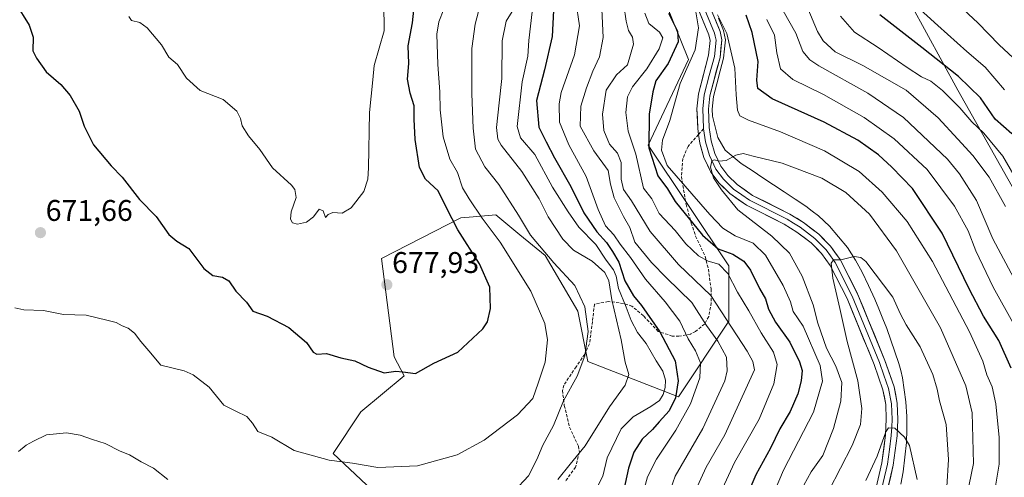
# Model space of a CAD drawing. Units: metres. Extents: x 566560 to 569998, y 4724125 to 4726472.
# Drawn here: x 568892 to 569222, y 4724841 to 4724994 of the extents above; entities that cross this region are included whole.
import ezdxf
from ezdxf.enums import TextEntityAlignment as Align

# ---------------------------------------------------------------- set-up
doc = ezdxf.new("R2010")
doc.units = ezdxf.units.M
doc.header["$MEASUREMENT"] = 0
doc.linetypes.add('TRAZOSX2', pattern=[1.5, 1, -0.5])
for name, color, linetype, lineweight in [('Arbolado forestal CxS', 92, 'Continuous', 0), ('Carátula', 7, 'Continuous', 5), ('Corriente natural lineal', 142, 'Continuous', 13), ('Curva de nivel maestra', 36, 'Continuous', 30), ('Curva de nivel normal', 36, 'Continuous', 0), ('Layer 0', 7, 'Continuous', 0), ('Punto de cota en terreno', 7, 'Continuous', 0), ('Rótulo de punto de cota en terreno', 19, 'Continuous', 0), ('Senda', 19, 'TRAZOSX2', 0)]:
    doc.layers.add(name, color=color, linetype=linetype, lineweight=lineweight)
doc.styles.add('Arial', font='txt', dxfattribs={"height": 0.2})

# ---------------------------------------------------------------- blocks, each defined once
blk = doc.blocks.new('*U157')
at = {"layer": 'Curva de nivel normal', "color": 36, "linetype": 'Continuous', "lineweight": 0}
blk.add_polyline3d([(568929.03, 4724995.24, 680), (568929.94, 4724993.86, 680), (568932.69, 4724993.28, 680), (568935.16, 4724991.42, 680), (568940.02, 4724985.76, 680), (568942.37, 4724981.56, 680), (568945.36, 4724979.11, 680), (568948.29, 4724974.54, 680), (568952.9, 4724970.48, 680), (568960.67, 4724967.44, 680), (568965.17, 4724963.54, 680), (568966.45, 4724961.03, 680), (568966.93, 4724958.6, 680), (568969.16, 4724955.2, 680), (568972.9, 4724950.69, 680), (568977.15, 4724944.54, 680), (568983.53, 4724938.71, 680), (568984.68, 4724937.28, 680), (568985.02, 4724934.6, 680), (568983.35, 4724929.75, 680), (568983.13, 4724927.24, 680), (568983.89, 4724926.11, 680), (568985.55, 4724925.64, 680), (568988.55, 4724926.25, 680), (568990.83, 4724928.08, 680), (568992.73, 4724930.64, 680), (568994.1, 4724930.03, 680), (568994.89, 4724927.85, 680), (568995.81, 4724928.84, 680), (568997.32, 4724929.55, 680), (569000.5, 4724929.29, 680), (569003.44, 4724931.05, 680), (569007.72, 4724936.58, 680), (569009.09, 4724940.74, 680), (569009.31, 4724944.49, 680), (569009.63, 4724963.05, 680), (569010.75, 4724974.02, 680), (569011.2, 4724978.85, 680), (569012.82, 4724984.61, 680), (569014.51, 4724990.41, 680), (569014.47, 4724999.75, 680)], dxfattribs=at)
blk = doc.blocks.new('*U168')
at = {"layer": 'Curva de nivel normal', "color": 36, "linetype": 'Continuous', "lineweight": 0}
blk.add_polyline3d([(568890.82, 4724897.56, 670), (568893.82, 4724896.87, 670), (568900.49, 4724896.63, 670), (568907.15, 4724895.34, 670), (568914.77, 4724895.05, 670), (568921.63, 4724893.47, 670), (568924.77, 4724892.69, 670), (568926.8, 4724891.56, 670), (568928.79, 4724890.76, 670), (568930.96, 4724889.04, 670), (568933.01, 4724886.25, 670), (568935.75, 4724883.16, 670), (568939.71, 4724878.29, 670), (568947.55, 4724876.47, 670), (568950.55, 4724875.1, 670), (568955.9, 4724870.93, 670), (568960.84, 4724864.9, 670), (568964.91, 4724862.94, 670), (568968.53, 4724861.14, 670), (568970.45, 4724858.85, 670), (568972.18, 4724856.13, 670), (568976.96, 4724854.2, 670), (568984.44, 4724849.68, 670), (568996.18, 4724846.42, 670), (569003.91, 4724845.49, 670), (569012.47, 4724844.04, 670), (569025.67, 4724844.58, 670), (569038.94, 4724848.3, 670), (569048.08, 4724853.13, 670), (569059.16, 4724861.7, 670), (569064.31, 4724867.1, 670), (569066.1, 4724872.31, 670), (569068.43, 4724879.32, 670), (569069.24, 4724886.81, 670), (569068.34, 4724892.25, 670), (569063.62, 4724903.2, 670), (569053.42, 4724919.57, 670), (569047.35, 4724927.6, 670), (569043.01, 4724934.06, 670), (569040.78, 4724937.75, 670), (569039.07, 4724942.98, 670), (569036.49, 4724947.41, 670), (569034.31, 4724954.86, 670), (569033.26, 4724963.96, 670), (569033.16, 4724970.01, 670), (569032.52, 4724979.13, 670), (569032.24, 4724989.34, 670), (569032.8, 4724993.41, 670), (569034.54, 4724997.75, 670)], dxfattribs=at)
blk = doc.blocks.new('*U177')
at = {"layer": 'Curva de nivel normal', "color": 36, "linetype": 'Continuous', "lineweight": 0}
for points in [[(568892.05, 4724849.4, 665), (568894.66, 4724851.54, 665), (568897.15, 4724852.87, 665), (568901.49, 4724854.93, 665), (568908.14, 4724855.67, 665), (568912.78, 4724854.84, 665), (568916.85, 4724853.36, 665), (568921.15, 4724852.11, 665), (568926.1, 4724849.54, 665), (568929.23, 4724848.21, 665), (568933.19, 4724845.94, 665), (568937.24, 4724843.78, 665), (568942.13, 4724840.03, 665)], [(569058.07, 4724836.07, 665), (569062.91, 4724841.24, 665), (569065.7, 4724846.74, 665), (569067.67, 4724851.52, 665), (569071.21, 4724858.06, 665), (569074.6, 4724866.35, 665), (569079.2, 4724874.61, 665), (569081.79, 4724881.48, 665), (569082.86, 4724889.59, 665), (569081.72, 4724897.92, 665), (569078.36, 4724905.08, 665), (569071.35, 4724912.63, 665), (569063.61, 4724921.87, 665), (569059.59, 4724928.59, 665), (569053, 4724938.92, 665), (569048.3, 4724944.88, 665), (569045.1, 4724950.72, 665), (569044.4, 4724957.82, 665), (569043.86, 4724969.31, 665), (569043.93, 4724984.56, 665), (569044.99, 4724992.66, 665), (569048.03, 4725004.34, 665)]]:
    blk.add_polyline3d(points, dxfattribs=at)
blk = doc.blocks.new('*U181')
at = {"layer": 'Curva de nivel maestra', "color": 36, "linetype": 'Continuous', "lineweight": 30}
blk.add_polyline3d([(568891.06, 4724999.77, 675), (568895.61, 4724992.34, 675), (568896.96, 4724988.37, 675), (568896.86, 4724983.73, 675), (568898.07, 4724981.23, 675), (568901.31, 4724976.67, 675), (568906.2, 4724972.4, 675), (568909.37, 4724968.8, 675), (568912.37, 4724963.46, 675), (568914.06, 4724958.49, 675), (568917.24, 4724952.21, 675), (568923.06, 4724945.16, 675), (568926.83, 4724941.42, 675), (568932.58, 4724933.84, 675), (568938.21, 4724928.13, 675), (568942.42, 4724922.15, 675), (568945.15, 4724919.89, 675), (568949.16, 4724917.41, 675), (568954.16, 4724910.77, 675), (568957.16, 4724908.4, 675), (568960.45, 4724907.85, 675), (568962.56, 4724906.56, 675), (568964.82, 4724903.14, 675), (568968.46, 4724899.47, 675), (568970.51, 4724896.47, 675), (568975.32, 4724894.74, 675), (568982.62, 4724890.91, 675), (568988.54, 4724885.96, 675), (568990.72, 4724882.64, 675), (568992, 4724882.04, 675), (568995.18, 4724882.26, 675), (569000.04, 4724880.75, 675), (569004.72, 4724879.78, 675), (569009.16, 4724877.65, 675), (569014.5, 4724875.75, 675), (569018.4, 4724876.3, 675), (569020.78, 4724876.14, 675), (569025.07, 4724875.54, 675), (569031.16, 4724878.95, 675), (569039.22, 4724882.73, 675), (569047.64, 4724890.48, 675), (569049.11, 4724892.91, 675), (569050.2, 4724897.34, 675), (569049.94, 4724904.47, 675), (569046.5, 4724912.34, 675), (569039.22, 4724923.75, 675), (569035.37, 4724931.08, 675), (569032.61, 4724936.75, 675), (569028.37, 4724940.71, 675), (569026.43, 4724944.59, 675), (569024.91, 4724954.04, 675), (569024.58, 4724960.78, 675), (569024.63, 4724965.27, 675), (569023.26, 4724969.52, 675), (569022.37, 4724974.28, 675), (569022.76, 4724979.46, 675), (569022.62, 4724985.46, 675), (569024, 4724993.08, 675), (569024.81, 4725000.66, 675)], dxfattribs=at)
blk = doc.blocks.new('5PATER')
at = {"layer": 'Carátula', "linetype": 'Continuous', "lineweight": 5}
h = blk.add_hatch(color=250, dxfattribs=at)
edge = h.paths.add_edge_path()
edge.add_ellipse((0, 0.01), major_axis=(-1.33, -1.34), ratio=0.999422, start_angle=0, end_angle=360)

msp = doc.modelspace()

# ---------------------------------------------------------------- linework, layer by layer
at = {"layer": 'Arbolado forestal CxS', "color": 92, "linetype": 'Continuous', "lineweight": 0}
for points in [[(569287.14, 4725015.61, 686.07), (569287.86, 4724991.92, 681.48), (569290.73, 4724966.79, 678.01), (569290.73, 4724925.15, 671.13), (569276.25, 4724895.13, 660.68), (569259.6, 4724796.81, 648.96), (569261.82, 4724796.53, 649.59), (569261.26, 4724790.88, 649.54), (569252.49, 4724790.88, 647.19), (569235.7, 4724785.77, 639.73), (569221.84, 4724777.01, 633.1), (569210.55, 4724774, 626.53), (569211.59, 4724801.47, 625.44), (569211.6, 4724801.48, 625.44), (569247.89, 4724833.15, 642.99), (569262.51, 4724886.89, 654.76), (569231.82, 4724925.96, 646.16), (569206.7, 4724970.6, 648.24), (569190.89, 4724999.43, 655.1)], [(569106.62, 4725005.36, 623.23), (569116.51, 4724980.81, 618.19), (569103.02, 4724952.12, 620.4), (569130, 4724911.62, 627.23), (569130, 4724893.06, 633.49), (569113.14, 4724867.75, 644.65), (569082.78, 4724879.56, 663.48), (569079.41, 4724896.43, 664.56), (569068.52, 4724915.07, 664.33), (569060.03, 4724922.06, 665.34), (569051.92, 4724928.74, 666.47), (569044.39, 4724928.11, 670.22), (569040.2, 4724927.76, 672.41), (569013.67, 4724914.09, 678.52), (569017.87, 4724881.14, 675.25), (569021.25, 4724874.71, 674.36), (569006.73, 4724862.71, 672.39), (568997.43, 4724848.76, 670.01), (569014.17, 4724832.95, 667.85)], [(569014.17, 4724832.95, 667.85), (568997.43, 4724848.76, 670.01), (569006.73, 4724862.71, 672.39), (569021.25, 4724874.71, 674.36), (569017.87, 4724881.14, 675.25), (569013.67, 4724914.09, 678.52), (569040.2, 4724927.76, 672.41), (569044.39, 4724928.11, 670.22), (569051.92, 4724928.74, 666.47), (569060.03, 4724922.06, 665.34), (569068.52, 4724915.07, 664.33), (569079.41, 4724896.43, 664.56), (569082.78, 4724879.56, 663.48), (569113.14, 4724867.75, 644.65), (569130, 4724893.06, 633.49), (569130, 4724911.62, 627.23), (569103.02, 4724952.12, 620.4), (569116.51, 4724980.81, 618.19), (569106.62, 4725005.36, 623.23)], [(569106.62, 4725005.36, 623.23), (569116.51, 4724980.81, 618.19), (569103.02, 4724952.12, 620.4), (569130, 4724911.62, 627.23), (569130, 4724893.06, 633.49), (569113.14, 4724867.75, 644.65), (569082.78, 4724879.56, 663.48), (569079.41, 4724896.43, 664.56), (569068.52, 4724915.07, 664.33), (569060.03, 4724922.06, 665.34), (569051.92, 4724928.74, 666.47), (569044.39, 4724928.11, 670.22), (569040.2, 4724927.76, 672.41), (569013.67, 4724914.09, 678.52), (569017.87, 4724881.14, 675.25), (569021.25, 4724874.71, 674.36), (569006.73, 4724862.71, 672.39), (568997.43, 4724848.76, 670.01), (569014.17, 4724832.95, 667.85)], [(569106.62, 4725005.36, 623.23), (569116.51, 4724980.81, 618.19), (569103.02, 4724952.12, 620.4), (569130, 4724911.62, 627.23), (569130, 4724893.06, 633.49), (569113.14, 4724867.75, 644.65), (569082.78, 4724879.56, 663.48), (569079.41, 4724896.43, 664.56), (569068.52, 4724915.07, 664.33), (569060.03, 4724922.06, 665.34), (569051.92, 4724928.74, 666.47), (569044.39, 4724928.11, 670.22), (569040.2, 4724927.76, 672.41), (569013.67, 4724914.09, 678.52), (569017.87, 4724881.14, 675.25), (569021.25, 4724874.71, 674.36), (569006.73, 4724862.71, 672.39), (568997.43, 4724848.76, 670.01), (569014.17, 4724832.95, 667.85)], [(569190.89, 4724999.43, 655.1), (569206.7, 4724970.6, 648.24), (569231.82, 4724925.96, 646.16)], [(569190.89, 4724999.43, 655.1), (569206.7, 4724970.6, 648.24), (569231.82, 4724925.96, 646.16), (569262.51, 4724886.89, 654.76), (569247.89, 4724833.15, 642.99), (569211.6, 4724801.48, 625.44), (569211.59, 4724801.47, 625.44), (569210.55, 4724774, 626.53)], [(569190.89, 4724999.43, 655.1), (569206.7, 4724970.6, 648.24), (569231.82, 4724925.96, 646.16), (569262.51, 4724886.89, 654.76), (569247.89, 4724833.15, 642.99), (569211.6, 4724801.48, 625.44), (569211.59, 4724801.47, 625.44), (569210.55, 4724774, 626.53)]]:
    msp.add_polyline3d(points, dxfattribs=at)
at = {"layer": 'Corriente natural lineal', "color": 142, "linetype": 'Continuous', "lineweight": 13}
msp.add_polyline3d([(569126.53, 4724994.67, 619.85), (569128.2, 4724990.6, 619.79), (569128.91, 4724987.46, 619.62), (569128.58, 4724984.39, 619.13), (569128.24, 4724981.32, 618.76), (569127.11, 4724977.01, 618.17), (569125.98, 4724972.69, 617.75), (569124.85, 4724968.38, 617.51), (569124.42, 4724964.15, 616.98), (569124.5, 4724961.78, 616.7), (569125.38, 4724958.24, 616.3), (569126.26, 4724954.69, 615.82), (569128.73, 4724950.4, 615.3), (569131.45, 4724948.2, 614.75), (569134.17, 4724945.99, 614.49), (569137.77, 4724943.59, 614.02), (569141.36, 4724941.2, 613.67), (569144.96, 4724938.8, 613.24), (569148.55, 4724936.4, 612.67), (569152.15, 4724934.01, 612.03), (569155.74, 4724931.61, 611.81), (569157.9, 4724929.99, 611.5), (569160.06, 4724928.36, 611.14), (569163.66, 4724924.93, 610.83), (569166.68, 4724921.34, 610.55), (569169.69, 4724917.74, 610.31), (569172.44, 4724913.59, 609.88), (569174.66, 4724909.54, 609.29), (569176.75, 4724905.02, 608.96), (569178.84, 4724900.5, 608.96), (569180.19, 4724897.19, 608.74), (569181.54, 4724893.89, 608.29), (569182.89, 4724890.58, 608.26), (569184.25, 4724886.7, 607.91), (569185.6, 4724882.82, 607.4), (569186.96, 4724878.94, 607.11), (569187.56, 4724876.51, 607.1), (569188.15, 4724874.08, 607.12), (569188.7, 4724870.08, 606.85), (569189.24, 4724866.07, 606.64), (569189.6, 4724861.09, 606.32), (569189.56, 4724856.77, 605.76), (569189.51, 4724852.44, 605.18), (569188.96, 4724847.49, 604.87), (569188.4, 4724842.54, 604.47), (569187.61, 4724838.41, 603.85)], dxfattribs=at)
at = {"layer": 'Curva de nivel maestra', "color": 36, "linetype": 'Continuous', "lineweight": 30}
for points in [[(569071.27, 4724997.23, 650), (569070.85, 4724988.54, 650), (569068.21, 4724977.41, 650), (569065.54, 4724967.08, 650), (569066.4, 4724958.11, 650), (569068.82, 4724953.18, 650), (569071.62, 4724947.88, 650), (569077.12, 4724938.3, 650), (569081.46, 4724929.43, 650), (569085.82, 4724923, 650), (569089.02, 4724919.49, 650), (569090.98, 4724916.45, 650), (569093.13, 4724912.83, 650), (569095.18, 4724906.66, 650), (569098.08, 4724901.55, 650), (569100.75, 4724898.33, 650), (569106.89, 4724889.47, 650), (569111.98, 4724879.81, 650), (569113.02, 4724873.07, 650), (569112.12, 4724867.4, 650), (569110.02, 4724863.07, 650), (569106.65, 4724859.38, 650), (569104.38, 4724856.75, 650), (569101, 4724853.5, 650), (569098.12, 4724849.18, 650), (569096.4, 4724843.74, 650), (569094.19, 4724833.5, 650)], [(569109.83, 4724996.42, 625), (569112.78, 4724990.36, 625), (569112.98, 4724986.71, 625), (569109.66, 4724979.54, 625), (569105.56, 4724973.71, 625), (569104.51, 4724969.98, 625), (569103.29, 4724962.5, 625), (569103.24, 4724951.16, 625), (569106.2, 4724941.78, 625), (569109.4, 4724937.5, 625), (569112.06, 4724933.21, 625), (569121.19, 4724921.97, 625), (569126.41, 4724917.33, 625), (569131.37, 4724915.53, 625), (569135, 4724913.24, 625), (569137.2, 4724910.19, 625), (569140.21, 4724904.05, 625), (569142.24, 4724900.54, 625), (569143.23, 4724897.15, 625), (569145.65, 4724892.73, 625), (569150.42, 4724886.01, 625), (569153.68, 4724879.42, 625), (569154.52, 4724876.5, 625), (569154.24, 4724873.04, 625), (569153.04, 4724868.67, 625), (569150.56, 4724862.81, 625), (569147.06, 4724857, 625), (569143.93, 4724850.54, 625), (569139, 4724841.6, 625), (569134.44, 4724830.87, 625)], [(569224.5, 4724877.37, 625), (569220.4, 4724886.63, 625), (569215.31, 4724894.76, 625), (569210.46, 4724903.88, 625), (569201.46, 4724922.58, 625), (569191.54, 4724937.59, 625), (569184.59, 4724944.68, 625), (569180.12, 4724948.86, 625), (569173.17, 4724953.75, 625), (569161.94, 4724959.84, 625), (569144.53, 4724967.69, 625), (569139.65, 4724971.1, 625), (569139.37, 4724973.89, 625), (569139.81, 4724980.12, 625), (569137.83, 4724989.87, 625), (569135.79, 4724995.72, 625)], [(569224.79, 4724955.89, 650), (569219.21, 4724960.87, 650), (569214.33, 4724967.93, 650), (569206.91, 4724975.12, 650), (569194.63, 4724984.87, 650), (569180.55, 4724995.79, 650)]]:
    msp.add_polyline3d(points, dxfattribs=at)
at = {"layer": 'Curva de nivel normal', "color": 36, "linetype": 'Continuous', "lineweight": 0}
for points in [[(569222.36, 4724970.65, 655), (569215.82, 4724978.28, 655), (569209.68, 4724983.48, 655), (569199.99, 4724992.23, 655), (569183.36, 4725007.39, 655)], [(569222.7, 4724931.5, 640), (569217.21, 4724941.41, 640), (569211.76, 4724948.59, 640), (569206.63, 4724954.09, 640), (569200.1, 4724961.26, 640), (569189.33, 4724970.53, 640), (569174.9, 4724978.8, 640), (569165.57, 4724983.39, 640), (569161.59, 4724987.11, 640), (569159.69, 4724990.19, 640), (569154.06, 4725003.61, 640)], [(569059.47, 4725000.14, 660), (569055.4, 4724993.65, 660), (569054.03, 4724987.06, 660), (569054.01, 4724974.41, 660), (569053.03, 4724966.33, 660), (569052.16, 4724958.08, 660), (569052.6, 4724954.17, 660), (569053.7, 4724952.12, 660), (569060.63, 4724943.24, 660), (569066.42, 4724934.1, 660), (569069.53, 4724928.05, 660), (569074.36, 4724920.61, 660), (569078, 4724916.94, 660), (569084.22, 4724913.2, 660), (569088.47, 4724909.44, 660), (569089.82, 4724906.62, 660), (569090.8, 4724900.19, 660), (569093.89, 4724886.78, 660), (569095.21, 4724879.36, 660), (569096.45, 4724875.24, 660), (569095.22, 4724871.63, 660), (569090, 4724864.34, 660), (569081.83, 4724851.25, 660), (569076.83, 4724845.1, 660), (569072.7, 4724839.96, 660)], [(569078.71, 4725000.34, 645), (569079.92, 4724992.14, 645), (569078.3, 4724982.34, 645), (569073.85, 4724969.75, 645), (569073.14, 4724965.98, 645), (569073.32, 4724959.77, 645), (569076.39, 4724952.21, 645), (569082.24, 4724941.57, 645), (569086.2, 4724930.48, 645), (569088.71, 4724925.02, 645), (569091.5, 4724922.04, 645), (569093.54, 4724918.92, 645), (569097.06, 4724914.41, 645), (569102.12, 4724907.12, 645), (569108.67, 4724899.59, 645), (569113.52, 4724893.05, 645), (569116.42, 4724887.14, 645), (569118.86, 4724883.1, 645), (569120.53, 4724879.1, 645), (569120.25, 4724874.08, 645), (569117.13, 4724865.4, 645), (569112.24, 4724856.5, 645), (569105.8, 4724846.85, 645), (569102.71, 4724840.86, 645), (569101.21, 4724835.15, 645)], [(569225.25, 4724981.36, 660), (569220.48, 4724985.73, 660), (569213.33, 4724993.1, 660), (569205.44, 4725000.51, 660)], [(569064.06, 4724996.85, 655), (569063.01, 4724987.23, 655), (569062.69, 4724981.99, 655), (569060.76, 4724973.37, 655), (569059.08, 4724958.32, 655), (569060.25, 4724954.61, 655), (569064.96, 4724948.96, 655), (569070.9, 4724938.03, 655), (569076.18, 4724929.78, 655), (569079.69, 4724924.66, 655), (569085.47, 4724918.74, 655), (569088.91, 4724913.49, 655), (569091.35, 4724910.27, 655), (569092.24, 4724908.16, 655), (569093.01, 4724904.06, 655), (569095.64, 4724897.73, 655), (569097.3, 4724893.27, 655), (569099.38, 4724889.33, 655), (569102.26, 4724885.57, 655), (569105.68, 4724879.84, 655), (569107.93, 4724876.32, 655), (569108.76, 4724873.33, 655), (569108.64, 4724870.88, 655), (569108.02, 4724868.48, 655), (569106.72, 4724866.48, 655), (569103.9, 4724864.43, 655), (569097.89, 4724861.02, 655), (569093.96, 4724856.93, 655), (569089.26, 4724847.28, 655), (569087.82, 4724841.16, 655), (569084.5, 4724834.74, 655)], [(569087.42, 4724997.75, 640), (569087.85, 4724988.16, 640), (569086.63, 4724981.75, 640), (569084.44, 4724976.89, 640), (569082.36, 4724971.28, 640), (569080.46, 4724965.16, 640), (569080.18, 4724958.43, 640), (569084.75, 4724950.18, 640), (569089.54, 4724943.61, 640), (569090.38, 4724939.08, 640), (569091.59, 4724934.45, 640), (569094.7, 4724928.24, 640), (569096.78, 4724924.48, 640), (569098.53, 4724919.58, 640), (569104.06, 4724912.78, 640), (569109.15, 4724907.62, 640), (569117.6, 4724899.3, 640), (569122.52, 4724891.66, 640), (569126.26, 4724886.4, 640), (569129.19, 4724880.99, 640), (569129.48, 4724876.47, 640), (569128.62, 4724873.07, 640), (569121.33, 4724857.07, 640), (569112.06, 4724841.07, 640), (569108.83, 4724832.22, 640)], [(569094.85, 4724999.08, 635), (569095.56, 4724993.65, 635), (569096.43, 4724990.56, 635), (569097.74, 4724988.32, 635), (569098.08, 4724985.94, 635), (569096.05, 4724979.08, 635), (569092.35, 4724975.65, 635), (569088.92, 4724970.51, 635), (569087.63, 4724962.47, 635), (569088.08, 4724957.01, 635), (569090.02, 4724952.44, 635), (569092.69, 4724949.37, 635), (569093.94, 4724946.26, 635), (569093.94, 4724940.68, 635), (569094.74, 4724937.23, 635), (569097.44, 4724933.43, 635), (569103.6, 4724923.13, 635), (569113.1, 4724912.09, 635), (569123.97, 4724901.74, 635), (569136.16, 4724883.07, 635), (569138.05, 4724879.58, 635), (569138.58, 4724876.74, 635), (569128.66, 4724854.92, 635), (569122.34, 4724844.14, 635), (569118.27, 4724835.1, 635)], [(569101.8, 4724996.41, 630), (569103.24, 4724992.85, 630), (569106.74, 4724990.04, 630), (569107.87, 4724988.06, 630), (569106.62, 4724984.38, 630), (569102.56, 4724977.7, 630), (569097.7, 4724971.63, 630), (569096.06, 4724968.36, 630), (569095.48, 4724963.08, 630), (569096.23, 4724956.75, 630), (569098.82, 4724949.13, 630), (569101.38, 4724937.63, 630), (569104.2, 4724934.09, 630), (569106.69, 4724929.21, 630), (569112.05, 4724923.47, 630), (569115.6, 4724918.99, 630), (569119.79, 4724915, 630), (569123.06, 4724913.25, 630), (569126.63, 4724912.22, 630), (569129.7, 4724909.1, 630), (569132.94, 4724902.79, 630), (569136.7, 4724896.55, 630), (569140.78, 4724889.19, 630), (569144.96, 4724882.65, 630), (569146.14, 4724878.55, 630), (569145.06, 4724872.07, 630), (569140.15, 4724860.28, 630), (569131.87, 4724845.7, 630), (569127.14, 4724835.49, 630)], [(569118.76, 4724998.18, 620), (569119.83, 4724991.41, 620), (569118.71, 4724984.08, 620), (569113.72, 4724972.75, 620), (569110.18, 4724960.41, 620), (569107.81, 4724953.75, 620), (569107.44, 4724950.41, 620), (569109.36, 4724945.28, 620), (569123.57, 4724928.82, 620), (569128.03, 4724924.28, 620), (569132.09, 4724921.68, 620), (569138.11, 4724919.27, 620), (569142.29, 4724915.17, 620), (569148.2, 4724905.02, 620), (569150.61, 4724899.53, 620), (569151.55, 4724896.34, 620), (569154.92, 4724891.36, 620), (569160.56, 4724878.19, 620), (569161.39, 4724872.98, 620), (569158.29, 4724862.55, 620), (569148.32, 4724843.07, 620), (569142.35, 4724829.18, 620)], [(569226.28, 4724905.82, 635), (569218.42, 4724920.74, 635), (569212.89, 4724933.52, 635), (569207.26, 4724942.53, 635), (569203.23, 4724947.43, 635), (569188.48, 4724961.38, 635), (569176.5, 4724969.56, 635), (569160.13, 4724978.74, 635), (569157.08, 4724980.71, 635), (569154.74, 4724983.52, 635), (569152.41, 4724989.66, 635), (569148.13, 4724997.2, 635)], [(569219.14, 4724837.04, 620), (569220.51, 4724845.08, 620), (569220.53, 4724854.05, 620), (569219.42, 4724865.4, 620), (569218.15, 4724871.07, 620), (569216.41, 4724875.14, 620), (569215.03, 4724879.69, 620), (569210.62, 4724889.52, 620), (569198.18, 4724913.08, 620), (569189.66, 4724926.56, 620), (569181.36, 4724936.34, 620), (569173.59, 4724943.28, 620), (569162.06, 4724950.16, 620), (569147.31, 4724956.58, 620), (569136.52, 4724960.48, 620), (569133.69, 4724961.94, 620), (569132.9, 4724963.82, 620), (569132.4, 4724969, 620), (569132.02, 4724977.98, 620), (569129.33, 4724989.5, 620), (569126.21, 4724995.82, 620)], [(569225.68, 4724891.58, 630), (569218.56, 4724904.46, 630), (569212.76, 4724916.67, 630), (569210.12, 4724923.36, 630), (569205.56, 4724931.7, 630), (569196.43, 4724943.92, 630), (569185.4, 4724954.21, 630), (569175.36, 4724961.39, 630), (569161.69, 4724969.06, 630), (569151.4, 4724974.1, 630), (569147.31, 4724977.73, 630), (569146.02, 4724983.1, 630), (569145.31, 4724989.02, 630), (569142.7, 4724994.19, 630)], [(569228.7, 4724936.49, 645), (569221.71, 4724948.41, 645), (569215.38, 4724956.08, 645), (569211.35, 4724959.9, 645), (569207.38, 4724964.62, 645), (569201.54, 4724970.44, 645), (569197.63, 4724973.54, 645), (569194.52, 4724975.04, 645), (569189.76, 4724978.12, 645), (569179.98, 4724984.84, 645), (569172.12, 4724989.96, 645), (569167.34, 4724995.31, 645)], [(569208.22, 4724827.43, 615), (569211.92, 4724845.32, 615), (569211.53, 4724862.34, 615), (569209.32, 4724871.45, 615), (569200.93, 4724890.83, 615), (569186.15, 4724916.62, 615), (569177.15, 4724928.94, 615), (569169.18, 4724936.25, 615), (569161.14, 4724941.08, 615), (569147.83, 4724946.09, 615), (569138.16, 4724948.4, 615), (569134.78, 4724949.31, 615), (569132.32, 4724948.73, 615), (569129.05, 4724946.96, 615), (569126.6, 4724946.76, 615), (569125.21, 4724947.21, 615), (569124.32, 4724946.8, 615), (569123.84, 4724944.75, 615), (569124.82, 4724941.17, 615), (569127.5, 4724937.09, 615), (569132.98, 4724930.4, 615), (569144.37, 4724921.58, 615), (569150.27, 4724915.86, 615), (569154.57, 4724908.15, 615), (569158.28, 4724898.52, 615), (569159.76, 4724892.36, 615), (569162.7, 4724883.98, 615), (569165.79, 4724878.04, 615), (569167.81, 4724872.55, 615), (569167.48, 4724866.31, 615), (569165.09, 4724857.07, 615), (569161.42, 4724848.07, 615), (569157.56, 4724842.51, 615), (569153.88, 4724835.84, 615)], [(569202.97, 4724837.55, 610), (569203.53, 4724846.71, 610), (569202.78, 4724858.47, 610), (569200.59, 4724866.32, 610), (569199.79, 4724870.3, 610), (569198.26, 4724875.22, 610), (569194.05, 4724884.52, 610), (569189.4, 4724891.89, 610), (569187.36, 4724895.7, 610), (569184.89, 4724901.14, 610), (569175.82, 4724913.12, 610), (569174.25, 4724914.4, 610), (569171.96, 4724914.72, 610), (569167.52, 4724913.62, 610), (569165.06, 4724913.64, 610), (569164.28, 4724912.48, 610), (569164.86, 4724907.46, 610), (569167.19, 4724897.34, 610), (569169.6, 4724886.24, 610), (569173.22, 4724873.08, 610), (569174.54, 4724863.78, 610), (569174.09, 4724858.44, 610), (569171.34, 4724851.36, 610), (569163.46, 4724836.15, 610)], [(569193.08, 4724839.94, 605), (569190.48, 4724851.4, 605), (569188.85, 4724854.24, 605), (569185.54, 4724857.24, 605), (569183.46, 4724857.28, 605), (569182.62, 4724855.96, 605), (569179.66, 4724847.82, 605), (569175.92, 4724839.71, 605)]]:
    msp.add_polyline3d(points, dxfattribs=at)
at = {"layer": 'Layer 0', "linetype": 'Continuous', "lineweight": 0}
for points in [[(569118.47, 4725005.99), (569125.18, 4724989.65), (569125.4, 4724988.7), (569125.72, 4724987.28), (569125.14, 4724981.89), (569123.44, 4724975.42), (569121.74, 4724968.95), (569121.26, 4724964.26), (569121.48, 4724957.86), (569121.52, 4724957.56)], [(569181.57, 4724829.92), (569185.07, 4724844.84), (569186.32, 4724854.6), (569186.58, 4724860.15), (569186.41, 4724865.57), (569185.34, 4724871.06), (569182.28, 4724879.94), (569173.1, 4724902.3), (569167.28, 4724913.73), (569164.01, 4724918.23), (569160.11, 4724922.25), (569154.98, 4724926.17), (569150.45, 4724928.96), (569137.93, 4724935.27), (569132.83, 4724938.89), (569129.62, 4724941.98), (569127.27, 4724945.08), (569125.27, 4724949.3), (569124.05, 4724953.58), (569123.41, 4724958.03), (569123.2, 4724964.19), (569123.65, 4724968.6), (569127.04, 4724981.54), (569127.67, 4724987.39), (569127.03, 4724990.23), (569120.33, 4725006.55)], [(569116.61, 4725005.42), (569123.33, 4724989.06), (569123.76, 4724987.17), (569123.23, 4724982.24), (569119.83, 4724969.29), (569119.32, 4724964.32), (569119.55, 4724957.68), (569119.84, 4724955.66)], [(569121.52, 4724957.56), (569121.95, 4724954.62), (569122.16, 4724953.18), (569123.46, 4724948.62), (569125.61, 4724944.07), (569128.17, 4724940.69), (569129.99, 4724938.95), (569131.6, 4724937.4), (569134.38, 4724935.42), (569136.93, 4724933.61), (569149.51, 4724927.27), (569151.62, 4724925.97), (569153.89, 4724924.58), (569158.83, 4724920.8), (569160.78, 4724918.79), (569162.53, 4724916.99), (569163.99, 4724914.97), (569165.63, 4724912.72), (569171.34, 4724901.5), (569180.47, 4724879.26), (569181.94, 4724875), (569183.47, 4724870.56), (569184.49, 4724865.35), (569184.57, 4724862.64), (569184.65, 4724860.17), (569184.53, 4724857.55), (569184.4, 4724854.77), (569183.79, 4724850.07), (569183.17, 4724845.19), (569179.71, 4724830.45)], [(569119.84, 4724955.66), (569120.26, 4724952.77), (569121.64, 4724947.94), (569123.95, 4724943.06), (569126.72, 4724939.4), (569130.36, 4724935.91), (569135.92, 4724931.95), (569148.56, 4724925.58), (569152.79, 4724922.98), (569157.54, 4724919.35), (569161.05, 4724915.74), (569163.97, 4724911.7), (569169.58, 4724900.69), (569178.66, 4724878.57), (569181.6, 4724870.06), (569182.56, 4724865.13), (569182.72, 4724860.18), (569182.47, 4724854.94), (569181.26, 4724845.53), (569177.85, 4724830.98)]]:
    msp.add_lwpolyline(points, dxfattribs=at)
for points in [[(569180.12, 4724840.68, 603.77), (569181.26, 4724845.53, 604.01), (569181.87, 4724850.24, 604.33), (569182.47, 4724854.94, 604.77), (569182.6, 4724857.56, 605.05), (569182.72, 4724860.18, 605.28), (569182.56, 4724865.13, 605.65), (569182.08, 4724867.6, 605.81), (569181.6, 4724870.06, 605.99), (569180.13, 4724874.32, 606.61), (569178.66, 4724878.57, 606.9), (569176.84, 4724882.99, 607.15), (569175.03, 4724887.42, 607.64), (569173.21, 4724891.84, 608.02), (569171.4, 4724896.27, 608.38), (569169.58, 4724900.69, 609.1), (569167.71, 4724904.36, 609.39), (569165.84, 4724908.03, 609.68), (569163.97, 4724911.7, 610.19), (569161.05, 4724915.74, 610.46), (569159.3, 4724917.55, 610.75), (569157.54, 4724919.35, 610.86), (569155.17, 4724921.17, 611.32), (569152.79, 4724922.98, 611.41), (569148.56, 4724925.58, 612.17), (569144.35, 4724927.7, 612.43), (569140.13, 4724929.83, 612.98), (569135.92, 4724931.95, 613.59), (569133.14, 4724933.93, 613.67), (569130.36, 4724935.91, 614.24), (569128.54, 4724937.66, 614.44), (569126.72, 4724939.4, 614.5), (569123.95, 4724943.06, 614.96), (569122.8, 4724945.5, 615.16), (569121.64, 4724947.94, 615.25), (569120.95, 4724950.36, 615.43), (569120.26, 4724952.77, 615.63), (569119.84, 4724955.66, 615.88), (569119.55, 4724957.68, 616.08), (569119.44, 4724961, 616.42), (569119.32, 4724964.32, 616.83), (569119.83, 4724969.29, 617.35), (569120.96, 4724973.61, 617.43), (569122.1, 4724977.92, 617.83), (569123.23, 4724982.24, 618.4), (569123.76, 4724987.17, 619.02), (569123.33, 4724989.06, 619.28), (569121.65, 4724993.15, 619.29), (569119.97, 4724997.24, 619.87)], [(569125.36, 4724994.31, 619.68), (569127.03, 4724990.23, 619.33), (569127.67, 4724987.39, 619.17), (569127.36, 4724984.47, 618.73), (569127.04, 4724981.54, 618.41), (569125.91, 4724977.23, 617.98), (569124.78, 4724972.91, 617.61), (569123.65, 4724968.6, 617.29), (569123.2, 4724964.19, 616.76), (569123.31, 4724961.11, 616.44), (569123.41, 4724958.03, 616.09), (569124.05, 4724953.58, 615.59), (569125.27, 4724949.3, 615.29), (569127.27, 4724945.08, 614.66), (569129.62, 4724941.98, 614.28), (569132.83, 4724938.89, 613.84), (569135.38, 4724937.08, 613.55), (569137.93, 4724935.27, 613.22), (569142.1, 4724933.17, 612.79), (569146.28, 4724931.06, 612.22), (569150.45, 4724928.96, 611.82), (569152.72, 4724927.57, 611.6), (569154.98, 4724926.17, 611.28), (569157.55, 4724924.21, 610.96), (569160.11, 4724922.25, 610.76), (569162.06, 4724920.24, 610.51), (569164.01, 4724918.23, 610.44), (569165.65, 4724915.98, 610.25), (569167.28, 4724913.73, 609.92), (569169.22, 4724909.92, 609.5), (569171.16, 4724906.11, 609.16), (569173.1, 4724902.3, 608.84), (569174.94, 4724897.83, 608.43), (569176.77, 4724893.36, 608.08), (569178.61, 4724888.88, 607.68), (569180.44, 4724884.41, 607.36), (569182.28, 4724879.94, 606.96), (569183.81, 4724875.5, 606.62), (569185.34, 4724871.06, 606.35), (569185.88, 4724868.32, 606.14), (569186.41, 4724865.57, 605.92), (569186.5, 4724862.86, 605.69), (569186.58, 4724860.15, 605.55), (569186.45, 4724857.38, 605.27), (569186.32, 4724854.6, 604.88), (569185.7, 4724849.72, 604.5), (569185.07, 4724844.84, 604.12), (569184.2, 4724841.11, 603.75), (569183.32, 4724837.38, 603.45)]]:
    msp.add_polyline3d(points, dxfattribs=at)
at = {"layer": 'Senda', "color": 19, "linetype": 'TRAZOSX2', "lineweight": 0}
for points in [[(569121.52, 4724957.56), (569119.84, 4724955.66)], [(569119.84, 4724955.66), (569116.33, 4724951.69), (569114.58, 4724947.58), (569114.08, 4724941.57), (569115.69, 4724932.24), (569117.41, 4724926), (569118.85, 4724921.62), (569122.03, 4724914.86), (569123.13, 4724910.56), (569124.06, 4724903.82), (569124.11, 4724899.2), (569123.24, 4724894.63), (569121.87, 4724892.11), (569118.86, 4724889.66), (569117.13, 4724888.78), (569113.29, 4724888.03), (569111.04, 4724888.11), (569106.34, 4724889.63), (569101.36, 4724894.92), (569097.53, 4724898.1), (569094.73, 4724899.05), (569089.61, 4724899.69), (569085, 4724898.77), (569084.3, 4724892.96), (569083.33, 4724885.51), (569081.7, 4724881.97), (569078.8, 4724877.79), (569074.74, 4724871.61), (569074.26, 4724869.87), (569074.88, 4724864.8), (569076.65, 4724857.5), (569079.62, 4724851.15), (569079.92, 4724849.12), (569078.64, 4724844.11), (569075.14, 4724839.23)]]:
    msp.add_lwpolyline(points, dxfattribs=at)

# ---------------------------------------------------------------- block references
at = {"layer": 'Curva de nivel maestra', "color": 36, "linetype": 'Continuous', "lineweight": 30}
msp.add_blockref('*U181', (0, 0), dxfattribs=at)
at = {"layer": 'Curva de nivel normal', "color": 36, "linetype": 'Continuous', "lineweight": 0}
for name in ['*U157', '*U168', '*U177']:
    msp.add_blockref(name, (0, 0), dxfattribs=at)
at = {"layer": 'Punto de cota en terreno', "linetype": 'Continuous', "lineweight": 0}
for p in [(568899.42, 4724922.76, 671.66), (569015.45, 4724905.3, 677.93)]:
    msp.add_blockref('5PATER', p, dxfattribs=at)

# ---------------------------------------------------------------- texts
at = {"layer": 'Rótulo de punto de cota en terreno', "color": 19, "linetype": 'Continuous', "lineweight": 0, "style": 'Arial'}
for s, p in [('671,66', (568901.18, 4724924.52)), ('677,93', (569017.21, 4724907.06))]:
    msp.add_text(s, height=7, dxfattribs=at).set_placement(p, align=Align.BOTTOM_LEFT)

doc.saveas('drawing.dxf')
